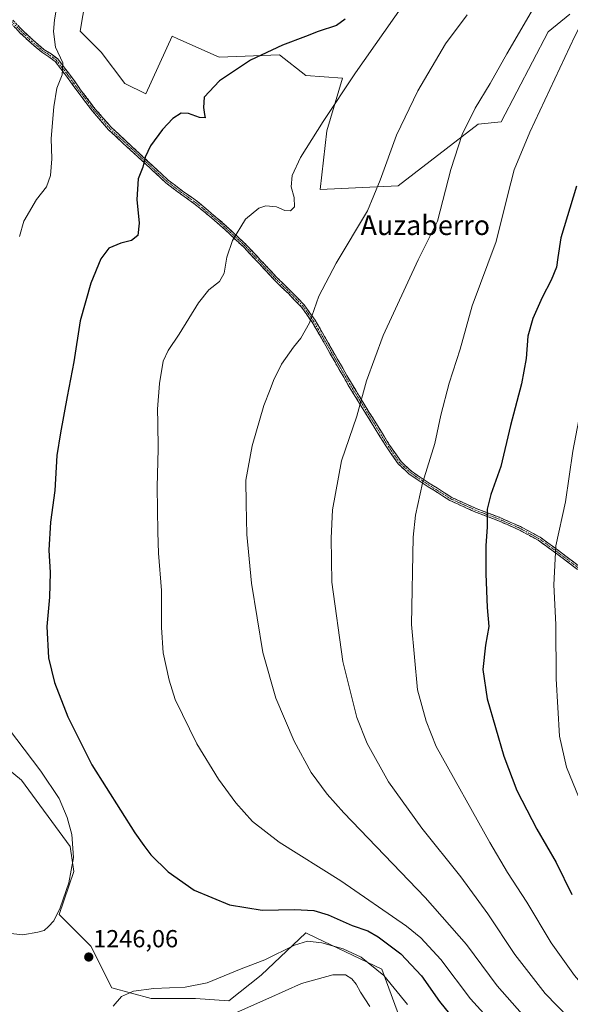
# Model space of a CAD drawing. Units: metres. Extents: x 634286 to 637734, y 4752879 to 4755260.
# Drawn here: x 635577 to 635800, y 4754289 to 4754688 of the extents above; entities that cross this region are included whole.
import ezdxf
from ezdxf.enums import TextEntityAlignment as Align

# ---------------------------------------------------------------- set-up
doc = ezdxf.new("R2010")
doc.units = ezdxf.units.M
doc.header["$MEASUREMENT"] = 0
doc.linetypes.add('TRAZO_Y_PUNTO', pattern=[1, 0.5, -0.25, 0, -0.25])
doc.linetypes.add('TRAZOSX2', pattern=[1.5, 1, -0.5])
for name, color, linetype, lineweight in [('Arbolado forestal CxS', 92, 'Continuous', 0), ('Camino', 19, 'TRAZOSX2', 0), ('Camino Cxs', 19, 'Continuous', 0), ('Camino eje', 19, 'TRAZO_Y_PUNTO', 0), ('Carátula', 7, 'Continuous', 5), ('Curva de nivel maestra', 36, 'Continuous', 30), ('Curva de nivel normal', 36, 'Continuous', 0), ('Pastizal CxS', 92, 'Continuous', 0), ('Punto de cota en terreno', 7, 'Continuous', 0), ('Rótulo de punto de cota en terreno', 19, 'Continuous', 0), ('Texto cartográfico', 19, 'Continuous', 0)]:
    doc.layers.add(name, color=color, linetype=linetype, lineweight=lineweight)
doc.styles.add('Arial', font='txt', dxfattribs={"height": 0.2})

# ---------------------------------------------------------------- blocks, each defined once
blk = doc.blocks.new('*U150')
at = {"layer": 'Pastizal CxS', "color": 92, "linetype": 'Continuous', "lineweight": 0}
for points in [[(635731.8743, 4754281.2431, 1242.5617), (635723.7437, 4754303.2851, 1245.0731), (635697.2091, 4754315.9691, 1244.3801), (635692.9605, 4754317.9999, 1244.7639), (635674.8959, 4754300.8797, 1242.2309), (635661.8005, 4754290.4121, 1240.2281), (635648.3323, 4754291.4235, 1242.7839), (635630.2691, 4754291.4239, 1243.4843), (635614.3301, 4754295.6765, 1245.0344), (635605.8303, 4754312.6865, 1246.1151), (635593.0793, 4754325.4447, 1245.4048), (635598.9819, 4754342.9403, 1245.4794), (635597.4779, 4754353.0683, 1245.0983), (635577.8045, 4754379.9227, 1242.311), (635555.3015, 4754398.3399, 1239.7307)], [(635603.7145, 4754696.4693, 1246.4139), (635601.5891, 4754683.7127, 1246.2011), (635610.0893, 4754675.2075, 1246.9491), (635619.6521, 4754662.4505, 1248.2586), (635628.1529, 4754658.1973, 1249.0818), (635638.7787, 4754681.5857, 1247.7799), (635641.1609, 4754680.5263, 1247.9692), (635657.9047, 4754673.0801, 1249.6275), (635682.3441, 4754674.1425, 1251.2488), (635692.9689, 4754665.6371, 1253.2231), (635707.8453, 4754664.5739, 1255.2531), (635701.4697, 4754643.3113, 1256.0802), (635698.7179, 4754619.4925, 1256.9783), (635730.3787, 4754621.0177, 1261.9988), (635762.8285, 4754645.9073, 1266.6674), (635772.0817, 4754646.8611, 1268.3243), (635791.1779, 4754683.4051, 1268.4231), (635799.9033, 4754690.5949, 1269.5599)]]:
    blk.add_polyline3d(points, dxfattribs=at)
blk = doc.blocks.new('*U154')
at = {"layer": 'Arbolado forestal CxS', "color": 92, "linetype": 'Continuous', "lineweight": 0}
for points in [[(635555.3015, 4754398.3399, 1239.7307), (635577.8045, 4754379.9227, 1242.311), (635597.4779, 4754353.0683, 1245.0983), (635598.9819, 4754342.9403, 1245.4794), (635593.0793, 4754325.4447, 1245.4048), (635605.8303, 4754312.6865, 1246.1151), (635614.3301, 4754295.6765, 1245.0344), (635630.2691, 4754291.4239, 1243.4843), (635648.3323, 4754291.4235, 1242.7839), (635661.8005, 4754290.4121, 1240.2281), (635674.8959, 4754300.8797, 1242.2309), (635692.9605, 4754317.9999, 1244.7639), (635697.2091, 4754315.9691, 1244.3801), (635723.7437, 4754303.2851, 1245.0731), (635731.8743, 4754281.2431, 1242.5617)], [(635799.9033, 4754690.5949, 1269.5599), (635791.1779, 4754683.4051, 1268.4231), (635772.0817, 4754646.8611, 1268.3243), (635762.8285, 4754645.9073, 1266.6674), (635730.3787, 4754621.0177, 1261.9988), (635698.7179, 4754619.4925, 1256.9783), (635701.4697, 4754643.3113, 1256.0802), (635707.8453, 4754664.5739, 1255.2531), (635692.9689, 4754665.6371, 1253.2231), (635682.3441, 4754674.1425, 1251.2488), (635657.9047, 4754673.0801, 1249.6275), (635641.1609, 4754680.5263, 1247.9692), (635638.7787, 4754681.5857, 1247.7799), (635628.1529, 4754658.1973, 1249.0818), (635619.6521, 4754662.4505, 1248.2586), (635610.0893, 4754675.2075, 1246.9491), (635601.5891, 4754683.7127, 1246.2011), (635603.7145, 4754696.4693, 1246.4139)]]:
    blk.add_polyline3d(points, dxfattribs=at)
blk = doc.blocks.new('*U160')
at = {"layer": 'Pastizal CxS', "color": 92, "linetype": 'Continuous', "lineweight": 0}
for points in [[(635555.3015, 4754398.3399, 1239.7307), (635577.8045, 4754379.9227, 1242.311), (635597.4779, 4754353.0683, 1245.0983), (635598.9819, 4754342.9403, 1245.4794), (635593.0793, 4754325.4447, 1245.4048), (635605.8303, 4754312.6865, 1246.1151), (635614.3301, 4754295.6765, 1245.0344), (635630.2691, 4754291.4239, 1243.4843), (635648.3323, 4754291.4235, 1242.7839), (635661.8005, 4754290.4121, 1240.2281), (635674.8959, 4754300.8797, 1242.2309), (635692.9605, 4754317.9999, 1244.7639), (635697.2091, 4754315.9691, 1244.3801), (635723.7437, 4754303.2851, 1245.0731), (635731.8743, 4754281.2431, 1242.5617)], [(635799.9033, 4754690.5949, 1269.5599), (635791.1779, 4754683.4051, 1268.4231), (635772.0817, 4754646.8611, 1268.3243), (635762.8285, 4754645.9073, 1266.6674), (635730.3787, 4754621.0177, 1261.9988), (635698.7179, 4754619.4925, 1256.9783), (635701.4697, 4754643.3113, 1256.0802), (635707.8453, 4754664.5739, 1255.2531), (635692.9689, 4754665.6371, 1253.2231), (635682.3441, 4754674.1425, 1251.2488), (635657.9047, 4754673.0801, 1249.6275), (635641.1609, 4754680.5263, 1247.9692), (635638.7787, 4754681.5857, 1247.7799), (635628.1529, 4754658.1973, 1249.0818), (635619.6521, 4754662.4505, 1248.2586), (635610.0893, 4754675.2075, 1246.9491), (635601.5891, 4754683.7127, 1246.2011), (635603.7145, 4754696.4693, 1246.4139)]]:
    blk.add_polyline3d(points, dxfattribs=at)
blk = doc.blocks.new('*U166')
at = {"layer": 'Arbolado forestal CxS', "color": 92, "linetype": 'Continuous', "lineweight": 0}
for points in [[(635555.3015, 4754398.3399, 1239.7307), (635577.8045, 4754379.9227, 1242.311), (635597.4779, 4754353.0683, 1245.0983), (635598.9819, 4754342.9403, 1245.4794), (635593.0793, 4754325.4447, 1245.4048), (635605.8303, 4754312.6865, 1246.1151), (635614.3301, 4754295.6765, 1245.0344), (635630.2691, 4754291.4239, 1243.4843), (635648.3323, 4754291.4235, 1242.7839), (635661.8005, 4754290.4121, 1240.2281), (635674.8959, 4754300.8797, 1242.2309), (635692.9605, 4754317.9999, 1244.7639), (635697.2091, 4754315.9691, 1244.3801), (635723.7437, 4754303.2851, 1245.0731), (635731.8743, 4754281.2431, 1242.5617)], [(635799.9033, 4754690.5949, 1269.5599), (635791.1779, 4754683.4051, 1268.4231), (635772.0817, 4754646.8611, 1268.3243), (635762.8285, 4754645.9073, 1266.6674), (635730.3787, 4754621.0177, 1261.9988), (635698.7179, 4754619.4925, 1256.9783), (635701.4697, 4754643.3113, 1256.0802), (635707.8453, 4754664.5739, 1255.2531), (635692.9689, 4754665.6371, 1253.2231), (635682.3441, 4754674.1425, 1251.2488), (635657.9047, 4754673.0801, 1249.6275), (635641.1609, 4754680.5263, 1247.9692), (635638.7787, 4754681.5857, 1247.7799), (635628.1529, 4754658.1973, 1249.0818), (635619.6521, 4754662.4505, 1248.2586), (635610.0893, 4754675.2075, 1246.9491), (635601.5891, 4754683.7127, 1246.2011), (635603.7145, 4754696.4693, 1246.4139)]]:
    blk.add_polyline3d(points, dxfattribs=at)
blk = doc.blocks.new('*U210')
at = {"layer": 'Curva de nivel maestra', "color": 36, "linetype": 'Continuous', "lineweight": 30}
blk.add_polyline3d([(635802.61, 4754620.82, 1275), (635796.28, 4754599.88, 1275), (635795.07, 4754591.86, 1275), (635794.58, 4754587.94, 1275), (635792.41, 4754582.68, 1275), (635788.66, 4754575.69, 1275), (635784.91, 4754567.17, 1275), (635782.94, 4754559.97, 1275), (635782.16, 4754550.89, 1275), (635780.28, 4754540.68, 1275), (635775.92, 4754523.73, 1275), (635772.01, 4754507.12, 1275), (635767.86, 4754495.82, 1275), (635766.41, 4754489.87, 1275), (635766.36, 4754482.72, 1275), (635765.88, 4754474.91, 1275), (635765.85, 4754463.66, 1275), (635766.45, 4754449.97, 1275), (635767.07, 4754442.3, 1275), (635765.71, 4754434.74, 1275), (635764.68, 4754424.87, 1275), (635766.44, 4754412.96, 1275), (635773.18, 4754389.71, 1275), (635778.49, 4754375.76, 1275), (635786.52, 4754360.02, 1275), (635794.38, 4754346.56, 1275), (635800.74, 4754333.58, 1275)], dxfattribs=at)
blk = doc.blocks.new('5PATER')
at = {"layer": 'Carátula', "linetype": 'Continuous', "lineweight": 5}
h = blk.add_hatch(color=250, dxfattribs=at)
edge = h.paths.add_edge_path()
edge.add_ellipse((0, 0.01), major_axis=(-1.33, -1.34), ratio=0.999422, start_angle=0, end_angle=360)

msp = doc.modelspace()

# ---------------------------------------------------------------- linework, layer by layer
at = {"layer": 'Camino', "color": 19, "linetype": 'TRAZOSX2', "lineweight": 0}
for points in [[(635803.04, 4754465.4), (635795.08, 4754471.41), (635787.09, 4754477.24), (635779.24, 4754481.49), (635771.05, 4754485.11), (635761.49, 4754488.74), (635751.29, 4754493.39), (635745.49, 4754497.08), (635739.66, 4754500.8), (635734.85, 4754504.08), (635730.43, 4754508.17), (635725.31, 4754515.58), (635720.71, 4754523.07), (635715.42, 4754531.59), (635710.17, 4754540.16), (635704.67, 4754549.68), (635699.27, 4754559.2), (635695.47, 4754565.71), (635691.19, 4754571.79), (635685.9, 4754577.23), (635680.35, 4754582.6), (635674.02, 4754589.45), (635667.69, 4754596.18), (635658.16, 4754605.07), (635648.15, 4754613.43), (635642.2, 4754617.68), (635636.31, 4754622.16), (635630.58, 4754627.45), (635624.91, 4754632.73), (635619, 4754638.17), (635613.06, 4754643.73), (635606.55, 4754651.2), (635600.58, 4754659.07), (635596.03, 4754665.36), (635591.41, 4754671.36), (635588.91, 4754673.25), (635586.02, 4754675.13), (635581.54, 4754678.92), (635577.29, 4754682.9), (635573.28, 4754687.1)], [(635574.33, 4754688.09), (635578.31, 4754683.92), (635582.5, 4754680), (635586.88, 4754676.29), (635589.74, 4754674.43), (635592.44, 4754672.4), (635597.18, 4754666.22), (635601.74, 4754659.93), (635607.67, 4754652.11), (635614.1, 4754644.73), (635619.98, 4754639.22), (635625.89, 4754633.79), (635631.56, 4754628.51), (635637.24, 4754623.27), (635643.06, 4754618.84), (635649.03, 4754614.57), (635659.11, 4754606.15), (635668.71, 4754597.2), (635675.07, 4754590.43), (635681.38, 4754583.61), (635686.92, 4754578.25), (635692.3, 4754572.71), (635696.69, 4754566.49), (635700.53, 4754559.92), (635705.93, 4754550.39), (635711.41, 4754540.9), (635716.65, 4754532.35), (635721.94, 4754523.83), (635726.52, 4754516.37), (635731.53, 4754509.12), (635735.75, 4754505.21), (635740.45, 4754502.01), (635746.26, 4754498.3), (635752.06, 4754494.61), (635762.02, 4754490.08), (635771.6, 4754486.44), (635779.87, 4754482.79), (635787.86, 4754478.47), (635795.94, 4754472.57), (635803.89, 4754466.57)]]:
    msp.add_lwpolyline(points, dxfattribs=at)
at = {"layer": 'Camino Cxs', "color": 19, "linetype": 'Continuous', "lineweight": 0}
for points in [[(635576.32, 4754686.01, 1243.26), (635578.31, 4754683.92, 1243.5), (635580.41, 4754681.96, 1243.73), (635582.5, 4754680, 1243.91), (635584.69, 4754678.15, 1244.17), (635586.88, 4754676.29, 1244.38), (635589.74, 4754674.43, 1244.61), (635592.44, 4754672.4, 1244.83), (635594.81, 4754669.31, 1244.96), (635597.18, 4754666.22, 1245.3), (635599.46, 4754663.08, 1245.76), (635601.74, 4754659.93, 1246.16), (635604.71, 4754656.02, 1246.61), (635607.67, 4754652.11, 1247.04), (635610.89, 4754648.42, 1247.53), (635614.1, 4754644.73, 1247.96), (635617.04, 4754641.98, 1248.36), (635619.98, 4754639.22, 1248.8), (635622.94, 4754636.51, 1249.22), (635625.89, 4754633.79, 1249.68), (635628.73, 4754631.15, 1250.07), (635631.56, 4754628.51, 1250.5), (635634.4, 4754625.89, 1250.86), (635637.24, 4754623.27, 1251.22), (635640.15, 4754621.06, 1251.59), (635643.06, 4754618.84, 1251.95), (635646.05, 4754616.71, 1252.35), (635649.03, 4754614.57, 1252.74), (635652.39, 4754611.76, 1253.21), (635655.75, 4754608.96, 1253.68), (635659.11, 4754606.15, 1254.16), (635662.31, 4754603.17, 1254.64), (635665.51, 4754600.18, 1255.11), (635668.71, 4754597.2, 1255.57), (635671.89, 4754593.82, 1256.03), (635675.07, 4754590.43, 1256.47), (635678.23, 4754587.02, 1256.82), (635681.38, 4754583.61, 1257.24), (635684.15, 4754580.93, 1257.63), (635686.92, 4754578.25, 1258.14), (635689.61, 4754575.48, 1258.6), (635692.3, 4754572.71, 1259.06), (635694.5, 4754569.6, 1259.52), (635696.69, 4754566.49, 1260.08), (635698.61, 4754563.21, 1260.66), (635700.53, 4754559.92, 1261.26), (635702.33, 4754556.74, 1261.78), (635704.13, 4754553.57, 1262.24), (635705.93, 4754550.39, 1262.68), (635707.76, 4754547.23, 1263.11), (635709.58, 4754544.06, 1263.55), (635711.41, 4754540.9, 1263.96), (635713.16, 4754538.05, 1264.35), (635714.9, 4754535.2, 1264.73), (635716.65, 4754532.35, 1265.09), (635718.41, 4754529.51, 1265.41), (635720.18, 4754526.67, 1265.74), (635721.94, 4754523.83, 1266.06), (635724.23, 4754520.1, 1266.52), (635726.52, 4754516.37, 1266.97), (635729.03, 4754512.75, 1267.56), (635731.53, 4754509.12, 1268.12), (635733.64, 4754507.17, 1268.55), (635735.75, 4754505.21, 1268.98), (635738.1, 4754503.61, 1269.41), (635740.45, 4754502.01, 1269.85), (635743.36, 4754500.16, 1270.4), (635746.26, 4754498.3, 1270.97), (635749.16, 4754496.46, 1271.55), (635752.06, 4754494.61, 1272.11), (635755.38, 4754493.1, 1272.74), (635758.7, 4754491.59, 1273.39), (635762.02, 4754490.08, 1274.05), (635765.21, 4754488.87, 1274.69), (635768.41, 4754487.65, 1275.29), (635771.6, 4754486.44, 1275.9), (635775.74, 4754484.62, 1276.62), (635779.87, 4754482.79, 1277.32), (635783.87, 4754480.63, 1278.01), (635787.86, 4754478.47, 1278.72), (635790.55, 4754476.5, 1279.24), (635793.25, 4754474.54, 1279.8), (635795.94, 4754472.57, 1280.37), (635799.92, 4754469.57, 1281.17), (635803.89, 4754466.57, 1281.95)], [(635803.04, 4754465.4, 1281.77), (635799.06, 4754468.41, 1281), (635795.08, 4754471.41, 1280.19), (635791.09, 4754474.33, 1279.39), (635787.09, 4754477.24, 1278.63), (635783.17, 4754479.37, 1277.93), (635779.24, 4754481.49, 1277.26), (635775.15, 4754483.3, 1276.55), (635771.05, 4754485.11, 1275.8), (635767.86, 4754486.32, 1275.17), (635764.68, 4754487.53, 1274.58), (635761.49, 4754488.74, 1273.98), (635758.09, 4754490.29, 1273.31), (635754.69, 4754491.84, 1272.65), (635751.29, 4754493.39, 1272.01), (635748.39, 4754495.24, 1271.45), (635745.49, 4754497.08, 1270.89), (635742.58, 4754498.94, 1270.33), (635739.66, 4754500.8, 1269.78), (635737.26, 4754502.44, 1269.34), (635734.85, 4754504.08, 1268.91), (635732.64, 4754506.13, 1268.46), (635730.43, 4754508.17, 1268.01), (635727.87, 4754511.88, 1267.43), (635725.31, 4754515.58, 1266.87), (635723.01, 4754519.33, 1266.39), (635720.71, 4754523.07, 1265.92), (635718.95, 4754525.91, 1265.59), (635717.18, 4754528.75, 1265.26), (635715.42, 4754531.59, 1264.94), (635713.67, 4754534.45, 1264.58), (635711.92, 4754537.3, 1264.19), (635710.17, 4754540.16, 1263.82), (635708.34, 4754543.33, 1263.4), (635706.5, 4754546.51, 1262.96), (635704.67, 4754549.68, 1262.53), (635702.87, 4754552.85, 1262.07), (635701.07, 4754556.03, 1261.61), (635699.27, 4754559.2, 1261.08), (635697.37, 4754562.46, 1260.49), (635695.47, 4754565.71, 1259.92), (635693.33, 4754568.75, 1259.34), (635691.19, 4754571.79, 1258.9), (635688.55, 4754574.51, 1258.47), (635685.9, 4754577.23, 1258.01), (635683.13, 4754579.92, 1257.47), (635680.35, 4754582.6, 1257.12), (635677.19, 4754586.03, 1256.73), (635674.02, 4754589.45, 1256.4), (635670.86, 4754592.82, 1255.97), (635667.69, 4754596.18, 1255.51), (635664.51, 4754599.14, 1255.05), (635661.34, 4754602.11, 1254.58), (635658.16, 4754605.07, 1254.12), (635654.82, 4754607.86, 1253.64), (635651.49, 4754610.64, 1253.18), (635648.15, 4754613.43, 1252.72), (635645.18, 4754615.56, 1252.32), (635642.2, 4754617.68, 1251.93), (635639.26, 4754619.92, 1251.55), (635636.31, 4754622.16, 1251.18), (635633.45, 4754624.81, 1250.81), (635630.58, 4754627.45, 1250.42), (635627.75, 4754630.09, 1249.97), (635624.91, 4754632.73, 1249.58), (635621.96, 4754635.45, 1249.12), (635619, 4754638.17, 1248.69), (635616.03, 4754640.95, 1248.24), (635613.06, 4754643.73, 1247.84), (635609.81, 4754647.47, 1247.4), (635606.55, 4754651.2, 1246.93), (635603.57, 4754655.14, 1246.48), (635600.58, 4754659.07, 1246.03), (635598.31, 4754662.22, 1245.61), (635596.03, 4754665.36, 1245.17), (635593.72, 4754668.36, 1244.84), (635591.41, 4754671.36, 1244.7), (635588.91, 4754673.25, 1244.45), (635586.02, 4754675.13, 1244.2), (635583.78, 4754677.03, 1243.98), (635581.54, 4754678.92, 1243.71), (635579.42, 4754680.91, 1243.53), (635577.29, 4754682.9, 1243.32), (635575.29, 4754685, 1243.12)]]:
    msp.add_polyline3d(points, dxfattribs=at)
at = {"layer": 'Camino eje', "color": 19, "linetype": 'TRAZO_Y_PUNTO', "lineweight": 0}
msp.add_lwpolyline([(635803.47, 4754465.99), (635795.51, 4754471.99), (635787.48, 4754477.86), (635783.48, 4754480.02), (635779.56, 4754482.14), (635775.42, 4754483.97), (635771.33, 4754485.78), (635761.76, 4754489.41), (635756.78, 4754491.68), (635751.68, 4754494), (635745.88, 4754497.69), (635740.06, 4754501.41), (635737.71, 4754503.01), (635735.3, 4754504.65), (635730.98, 4754508.65), (635725.92, 4754515.98), (635721.33, 4754523.45), (635716.04, 4754531.97), (635710.79, 4754540.53), (635705.3, 4754550.04), (635702.6, 4754554.8), (635699.9, 4754559.56), (635698, 4754562.82), (635696.08, 4754566.1), (635693.94, 4754569.14), (635691.75, 4754572.25), (635689.06, 4754575.02), (635686.41, 4754577.74), (635680.87, 4754583.11), (635677.7, 4754586.53), (635674.55, 4754589.94), (635671.38, 4754593.31), (635668.2, 4754596.69), (635658.64, 4754605.61), (635648.59, 4754614), (635645.61, 4754616.14), (635642.63, 4754618.26), (635636.78, 4754622.72), (635631.07, 4754627.98), (635625.4, 4754633.26), (635622.45, 4754635.98), (635619.49, 4754638.7), (635616.55, 4754641.45), (635613.58, 4754644.23), (635607.11, 4754651.66), (635601.16, 4754659.5), (635598.89, 4754662.65), (635596.61, 4754665.79), (635594.3, 4754668.79), (635591.93, 4754671.88), (635590.58, 4754672.9), (635589.33, 4754673.84), (635586.45, 4754675.71), (635582.02, 4754679.46), (635577.8, 4754683.41), (635573.81, 4754687.6)], dxfattribs=at)
at = {"layer": 'Curva de nivel maestra', "color": 36, "linetype": 'Continuous', "lineweight": 30}
msp.add_polyline3d([(635708.93, 4754688.5, 1250), (635705.37, 4754685.98, 1250), (635697.91, 4754683.55, 1250), (635692.77, 4754681.48, 1250), (635683.53, 4754678.06, 1250), (635670.5, 4754671.94, 1250), (635657.99, 4754663.51, 1250), (635651.79, 4754656.94, 1250), (635651.51, 4754652.69, 1250), (635651.9, 4754649.86, 1250), (635652.17, 4754648.57, 1250), (635649.88, 4754648.68, 1250), (635645.44, 4754650.3, 1250), (635642.49, 4754650.4, 1250), (635639.12, 4754648.23, 1250), (635634.88, 4754643.85, 1250), (635630.06, 4754637.19, 1250), (635627.9, 4754632.52, 1250), (635626.91, 4754628.52, 1250), (635624.99, 4754623.75, 1250), (635624.49, 4754615.45, 1250), (635625.5, 4754605.76, 1250), (635624.92, 4754600.86, 1250), (635622.37, 4754598.77, 1250), (635618.02, 4754597.71, 1250), (635613.2, 4754595.61, 1250), (635609.95, 4754591.41, 1250), (635605.92, 4754581.53, 1250), (635601.5, 4754566.2, 1250), (635599, 4754549.53, 1250), (635596.23, 4754535.53, 1250), (635593.54, 4754520.73, 1250), (635592.07, 4754511.64, 1250), (635591.3, 4754497.4, 1250), (635589.52, 4754484.54, 1250), (635588.91, 4754473.21, 1250), (635589.44, 4754464.21, 1250), (635589.1, 4754454.21, 1250), (635588, 4754442.22, 1250), (635588.78, 4754429.53, 1250), (635591.09, 4754419.6, 1250), (635596.5, 4754405.68, 1250), (635606.31, 4754386.15, 1250), (635623.63, 4754358.53, 1250), (635627.31, 4754353.44, 1250), (635630.14, 4754349.73, 1250), (635637.23, 4754342.79, 1250), (635647.74, 4754335.39, 1250), (635662.04, 4754329.45, 1250), (635675.23, 4754327.18, 1250), (635688.48, 4754327.45, 1250), (635696.23, 4754327.04, 1250), (635702.03, 4754325.34, 1250), (635711.7, 4754321.07, 1250), (635718.03, 4754318.83, 1250), (635722.23, 4754316.47, 1250), (635731.44, 4754309.48, 1250), (635739.81, 4754300.65, 1250), (635747.13, 4754290.19, 1250), (635760.53, 4754273.71, 1250)], dxfattribs=at)
at = {"layer": 'Curva de nivel normal', "color": 36, "linetype": 'Continuous', "lineweight": 0}
for points in [[(635594.16, 4754706.18, 1245), (635591.09, 4754688.24, 1245), (635590.78, 4754683.57, 1245), (635591.59, 4754677.12, 1245), (635594.46, 4754670.82, 1245), (635594.19, 4754666.03, 1245), (635592.15, 4754660.52, 1245), (635590.84, 4754652.99, 1245), (635589.86, 4754640.14, 1245), (635590.02, 4754631.86, 1245), (635589.55, 4754625.1, 1245), (635587.84, 4754620.52, 1245), (635583.87, 4754615.36, 1245), (635578.7, 4754606.58, 1245), (635577.01, 4754600.42, 1245)], [(635740.56, 4754705.94, 1255), (635713.02, 4754666.82, 1255), (635700.04, 4754646.98, 1255), (635690.79, 4754632.46, 1255), (635687.41, 4754625.15, 1255), (635687.04, 4754620.56, 1255), (635688.2, 4754616.26, 1255), (635688.33, 4754612.41, 1255), (635686.72, 4754610.77, 1255), (635684.43, 4754610.97, 1255), (635681.05, 4754612.42, 1255), (635676.7, 4754612.82, 1255), (635673.98, 4754611.93, 1255), (635668.47, 4754607.41, 1255), (635663.31, 4754598.72, 1255), (635660.92, 4754592.08, 1255), (635659.9, 4754585.53, 1255), (635657.98, 4754582.2, 1255), (635653.63, 4754578.78, 1255), (635649.44, 4754573.56, 1255), (635641.71, 4754560.78, 1255), (635637.13, 4754554.18, 1255), (635635.21, 4754549.91, 1255), (635633.66, 4754540.84, 1255), (635632.81, 4754530.34, 1255), (635633.01, 4754524.87, 1255), (635633.08, 4754514.21, 1255), (635632.75, 4754498.96, 1255), (635633.03, 4754480.54, 1255), (635633.24, 4754471.96, 1255), (635634.46, 4754456.88, 1255), (635634.46, 4754441.88, 1255), (635635.22, 4754431.55, 1255), (635637.64, 4754420.48, 1255), (635640.07, 4754412.66, 1255), (635648.8, 4754394.64, 1255), (635657.52, 4754380.37, 1255), (635664.58, 4754370.77, 1255), (635671.37, 4754363.21, 1255), (635682.2, 4754354.84, 1255), (635707.15, 4754339.1, 1255), (635733.81, 4754320.8, 1255), (635739.54, 4754316.05, 1255), (635747.66, 4754307.25, 1255), (635759.73, 4754291.27, 1255), (635770.3, 4754279.45, 1255)], [(635799.6, 4754283.48, 1265), (635789.87, 4754293.41, 1265), (635777.68, 4754309.28, 1265), (635766.66, 4754325.78, 1265), (635755.79, 4754340.72, 1265), (635739.95, 4754360.48, 1265), (635726.43, 4754379.3, 1265), (635717.82, 4754394.8, 1265), (635713.67, 4754405.4, 1265), (635707.89, 4754428.12, 1265), (635703.43, 4754460.27, 1265), (635703.29, 4754478.13, 1265), (635703.83, 4754489.62, 1265), (635707.42, 4754509.44, 1265), (635713.6, 4754527.49, 1265), (635717.59, 4754541.86, 1265), (635724.24, 4754560.2, 1265), (635738.45, 4754590.92, 1265), (635746.29, 4754606.63, 1265), (635751.77, 4754627.6, 1265), (635756.33, 4754641.71, 1265), (635761.6, 4754652.44, 1265), (635767.59, 4754662.44, 1265), (635774.37, 4754674.54, 1265), (635786.17, 4754694.65, 1265)], [(635758.28, 4754690.32, 1260), (635749.52, 4754678.51, 1260), (635738.28, 4754659.52, 1260), (635729.7, 4754641.52, 1260), (635723.05, 4754623.19, 1260), (635717.99, 4754610.86, 1260), (635705.22, 4754589.53, 1260), (635698.23, 4754576.17, 1260), (635694.45, 4754565.41, 1260), (635690.98, 4754559.17, 1260), (635687.92, 4754555.53, 1260), (635683.06, 4754548.64, 1260), (635679.81, 4754541.97, 1260), (635678.52, 4754538.31, 1260), (635675.98, 4754531.85, 1260), (635671.2, 4754515.46, 1260), (635668.72, 4754501.56, 1260), (635668.78, 4754492.03, 1260), (635669.02, 4754479.58, 1260), (635670.99, 4754459.88, 1260), (635675.54, 4754431.78, 1260), (635680.79, 4754413.14, 1260), (635688.27, 4754395.78, 1260), (635695.12, 4754383.08, 1260), (635701.6, 4754374.25, 1260), (635708.38, 4754366.65, 1260), (635741.26, 4754332.41, 1260), (635758.12, 4754313.36, 1260), (635770.48, 4754296.53, 1260), (635780.63, 4754285.02, 1260)], [(635807.77, 4754692.85, 1270), (635801.92, 4754681.64, 1270), (635783.65, 4754642.71, 1270), (635777.41, 4754627.42, 1270), (635774.68, 4754616.86, 1270), (635770.08, 4754598.37, 1270), (635760.39, 4754572.24, 1270), (635755.44, 4754554.78, 1270), (635750.99, 4754540.92, 1270), (635747.69, 4754527.94, 1270), (635745.21, 4754516.51, 1270), (635740.29, 4754500.42, 1270), (635737.42, 4754487.35, 1270), (635736.44, 4754478.54, 1270), (635735.79, 4754443.12, 1270), (635738.22, 4754416.56, 1270), (635741.69, 4754403.92, 1270), (635745.77, 4754393.63, 1270), (635767.44, 4754354.72, 1270), (635774.64, 4754342.47, 1270), (635782.49, 4754330.43, 1270), (635792.42, 4754313.95, 1270), (635801.86, 4754300.74, 1270), (635812.43, 4754288.31, 1270)], [(635847.7, 4754690.28, 1280), (635842.18, 4754671.85, 1280), (635836.78, 4754655.42, 1280), (635831.48, 4754635.45, 1280), (635824.74, 4754614.09, 1280), (635821.15, 4754599.53, 1280), (635820.16, 4754589.84, 1280), (635819.83, 4754582.15, 1280), (635818.81, 4754577.47, 1280), (635811.86, 4754562.11, 1280), (635808.01, 4754550.87, 1280), (635805.46, 4754535.97, 1280), (635801.13, 4754513.32, 1280), (635798.1, 4754492.84, 1280), (635794.2, 4754474.96, 1280), (635793.44, 4754459.19, 1280), (635794.22, 4754443.08, 1280), (635794.36, 4754421.05, 1280), (635795.78, 4754397.76, 1280), (635798.52, 4754385.16, 1280), (635804.91, 4754369.67, 1280), (635822.14, 4754333.76, 1280), (635838.72, 4754306.03, 1280), (635858.95, 4754276.56, 1280)], [(635569.11, 4754405.36, 1245), (635585.63, 4754383.58, 1245), (635592.98, 4754372.52, 1245), (635596.26, 4754364.77, 1245), (635598.12, 4754357.86, 1245), (635598.8, 4754348.56, 1245), (635596.98, 4754338.29, 1245), (635593.46, 4754328.15, 1245), (635590.94, 4754322.96, 1245), (635588.68, 4754320.56, 1245), (635586.96, 4754318.93, 1245), (635584.45, 4754318.37, 1245), (635578.38, 4754317.29, 1245), (635562.38, 4754318.99, 1245)], [(635614.9, 4754288.24, 1245), (635618.27, 4754292.22, 1245), (635623.12, 4754294.36, 1245), (635631.33, 4754295.5, 1245), (635644.1, 4754295.96, 1245), (635652.93, 4754297.82, 1245), (635666.7, 4754303.48, 1245), (635676.37, 4754307.15, 1245), (635688.42, 4754312.97, 1245), (635693.6, 4754314.71, 1245), (635699.42, 4754314.01, 1245), (635708.07, 4754311.51, 1245), (635715.43, 4754308.11, 1245), (635724.56, 4754300.75, 1245), (635734.18, 4754289.01, 1245)], [(635663.7, 4754285.16, 1240), (635678.03, 4754291.48, 1240), (635691.23, 4754297.52, 1240), (635703.92, 4754301.02, 1240), (635709.1, 4754300.96, 1240), (635711.55, 4754299.41, 1240), (635713.32, 4754297.18, 1240), (635715.13, 4754293.95, 1240), (635718.86, 4754288.2, 1240)]]:
    msp.add_polyline3d(points, dxfattribs=at)

# ---------------------------------------------------------------- block references
at = {"layer": 'Arbolado forestal CxS', "color": 92, "linetype": 'Continuous', "lineweight": 0}
for name in ['*U154', '*U166']:
    msp.add_blockref(name, (0, 0), dxfattribs=at)
at = {"layer": 'Curva de nivel maestra', "color": 36, "linetype": 'Continuous', "lineweight": 30}
msp.add_blockref('*U210', (0, 0), dxfattribs=at)
at = {"layer": 'Pastizal CxS', "color": 92, "linetype": 'Continuous', "lineweight": 0}
for name in ['*U150', '*U160']:
    msp.add_blockref(name, (0, 0), dxfattribs=at)
at = {"layer": 'Punto de cota en terreno', "linetype": 'Continuous', "lineweight": 0}
msp.add_blockref('5PATER', (635605.02, 4754308.21, 1246.06), dxfattribs=at)

# ---------------------------------------------------------------- texts
at = {"layer": 'Rótulo de punto de cota en terreno', "color": 19, "linetype": 'Continuous', "lineweight": 0, "style": 'Arial'}
msp.add_text('1246,06', height=7, dxfattribs=at).set_placement((635606.78, 4754309.97), align=Align.BOTTOM_LEFT)
at = {"layer": 'Texto cartográfico', "color": 19, "linetype": 'Continuous', "lineweight": 0, "style": 'Arial'}
msp.add_text('Auzaberro', height=8, dxfattribs=at).set_placement((635741.36, 4754605), align=Align.MIDDLE_CENTER)

doc.saveas('drawing.dxf')
